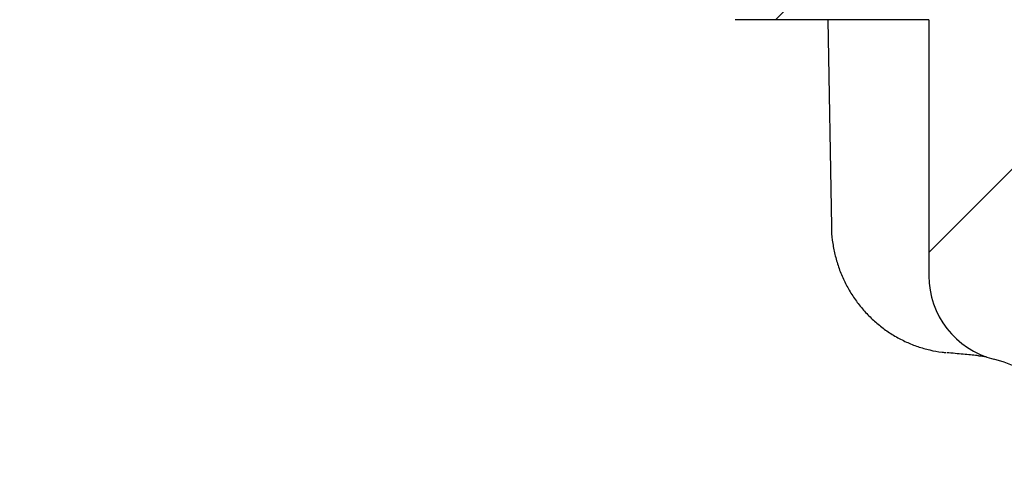
# Model space of a CAD drawing. Units: millimetres. Extents: x 18 to 1161, y 19 to 821.
# Drawn here: x 185 to 231, y 234 to 256 of the extents above; entities that cross this region are included whole.
import ezdxf

# ---------------------------------------------------------------- set-up
doc = ezdxf.new("R2010")
doc.units = ezdxf.units.MM
doc.header["$LTSCALE"] = 4
doc.layers.add('DIMS', color=134, linetype='Continuous')

msp = doc.modelspace()

# ---------------------------------------------------------------- hatches: boundary and pattern name
at = {"layer": 'DIMS', "linetype": 'Continuous', "lineweight": 18}
h = msp.add_hatch(dxfattribs=at)
h.set_pattern_fill('ANSI31', color=256, scale=4, style=0)
edge = h.paths.add_edge_path(flags=0)
edge.add_line((218.003, 266.997), (217.189, 266.997))
edge.add_line((217.189, 266.997), (217.189, 268.997))
edge.add_line((217.189, 268.997), (218.003, 268.997))
edge.add_line((218.003, 268.997), (218.003, 271.997))
edge.add_line((218.003, 271.997), (217.189, 271.997))
edge.add_line((217.189, 271.997), (217.189, 273.997))
edge.add_line((217.189, 273.997), (218.003, 273.997))
edge.add_line((218.003, 273.997), (218.003, 276.997))
edge.add_line((218.003, 276.997), (217.189, 276.997))
edge.add_line((217.189, 276.997), (217.189, 278.997))
edge.add_line((217.189, 278.997), (218.003, 278.997))
edge.add_line((218.003, 278.997), (218.003, 281.996))
edge.add_line((218.003, 281.996), (215.383, 281.996))
edge.add_line((215.383, 281.996), (215.383, 284.496))
edge.add_line((215.383, 284.496), (214.883, 284.496))
edge.add_line((214.883, 284.496), (203.311, 296.906))
edge.add_arc((199.654, 293.496), 5, 43, 90)
edge.add_line((199.654, 298.496), (187.453, 298.496))
edge.add_line((187.453, 298.496), (184.953, 295.996))
edge.add_line((184.953, 295.996), (184.953, 294.496))
edge.add_line((184.953, 294.496), (199.002, 294.496))
edge.add_arc((199.002, 291.996), 2.5, 43, 90, ccw=False)
edge.add_line((200.83, 293.701), (211.211, 282.569))
edge.add_arc((209.383, 280.864), 2.5, 0, 43, ccw=False)
edge.add_line((211.883, 280.864), (211.883, 278.996))
edge.add_arc((215.883, 278.996), 4, 180, 245.1654)
edge.add_line((214.203, 275.366), (214.203, 259.996))
edge.add_arc((218.203, 259.996), 4, 180, 270)
edge.add_line((218.203, 255.996), (227.203, 255.996))
edge.add_line((227.203, 255.996), (227.203, 244.092))
edge.add_arc((231.203, 244.092), 4, 180, 255.8195)
edge.add_arc((228.753, 234.397), 6, 0.5, 75.8195, ccw=False)
edge.add_arc((246.753, 234.554), 12, 180.5, 268.5)
edge.add_line((246.438, 222.558), (256.106, 222.305))
edge.add_arc((256.054, 220.306), 2, 1.55, 88.5, ccw=False)
edge.add_line((258.053, 220.36), (258.953, 187.099))
edge.add_line((258.953, 187.099), (260.156, 183.396))
edge.add_arc((261.583, 183.86), 1.5, 198, 270)
edge.add_line((261.583, 182.36), (263.083, 182.36))
edge.add_line((263.083, 182.36), (262.052, 220.468))
edge.add_arc((256.054, 220.306), 6, 1.55, 88.5)
edge.add_line((256.211, 226.304), (246.543, 226.557))
edge.add_arc((246.753, 234.554), 8, 180.5, 268.5, ccw=False)
edge.add_arc((228.753, 234.397), 10, 0.5, 73.8511)
edge.add_line((231.535, 244.002), (231.203, 281.996))
edge.add_line((231.203, 281.996), (227.403, 281.996))
edge.add_line((227.403, 281.996), (227.403, 278.997))
edge.add_line((227.403, 278.997), (228.217, 278.997))
edge.add_line((228.217, 278.997), (228.217, 276.997))
edge.add_line((228.217, 276.997), (227.403, 276.997))
edge.add_line((227.403, 276.997), (227.403, 273.997))
edge.add_line((227.403, 273.997), (228.217, 273.997))
edge.add_line((228.217, 273.997), (228.217, 271.997))
edge.add_line((228.217, 271.997), (227.403, 271.997))
edge.add_line((227.403, 271.997), (227.403, 268.997))
edge.add_line((227.403, 268.997), (228.217, 268.997))
edge.add_line((228.217, 268.997), (228.217, 266.997))
edge.add_line((228.217, 266.997), (227.403, 266.997))
edge.add_line((227.403, 266.997), (227.403, 263.997))
edge.add_line((227.403, 263.997), (228.217, 263.997))
edge.add_line((228.217, 263.997), (228.217, 261.997))
edge.add_line((228.217, 261.997), (227.403, 261.997))
edge.add_line((227.403, 261.997), (227.403, 258.997))
edge.add_line((227.403, 258.997), (228.217, 258.997))
edge.add_line((228.217, 258.997), (228.217, 257.997))
edge.add_line((228.217, 257.997), (226.203, 257.997))
edge.add_line((226.203, 257.997), (226.203, 257.996))
edge.add_line((226.203, 257.996), (219.203, 257.996))
edge.add_line((219.203, 257.996), (219.203, 257.997))
edge.add_line((219.203, 257.997), (217.189, 257.997))
edge.add_line((217.189, 257.997), (217.189, 258.997))
edge.add_line((217.189, 258.997), (218.003, 258.997))
edge.add_line((218.003, 258.997), (218.003, 261.997))
edge.add_line((218.003, 261.997), (217.189, 261.997))
edge.add_line((217.189, 261.997), (217.189, 263.997))
edge.add_line((217.189, 263.997), (218.003, 263.997))
edge.add_line((218.003, 263.997), (218.003, 266.997))

# ---------------------------------------------------------------- linework, layer by layer
at = {"color": 7, "linetype": 'Continuous', "lineweight": 25}
for p, q in [((227.203, 255.996), (218.203, 255.996)), ((222.518, 255.996), (222.677, 246.387)), ((227.203, 255.996), (227.203, 244.092)), ((229.503, 240.367), (229.458, 240.374))]:
    msp.add_line(p, q, dxfattribs=at)
for centre, radius, start, end in [((231.203, 244.092), 4, 180, 255.8195), ((228.753, 234.397), 6, 0.5, 75.8195)]:
    msp.add_arc(centre, radius, start, end, dxfattribs=at)
for points, knots in [([(222.684, 246.388), (222.683, 246.325), (222.679, 246.058), (222.735, 245.596), (222.849, 245.003), (223.025, 244.424), (223.257, 243.868), (223.541, 243.34), (223.875, 242.843), (224.256, 242.382), (224.678, 241.967), (225.134, 241.598), (225.628, 241.273), (226.151, 241.002), (226.693, 240.786), (227.249, 240.63), (227.688, 240.541), (227.942, 240.524), (228.003, 240.521)], [0, 0, 0, 0, 0.02154, 0.090974, 0.158649, 0.228019, 0.297611, 0.364761, 0.433297, 0.503242, 0.570392, 0.6375, 0.706172, 0.775704, 0.842559, 0.910084, 0.978572, 1, 1, 1, 1]), ([(229.458, 240.374), (229.25, 240.395), (228.829, 240.436), (228.301, 240.486), (228.035, 240.511)], [0, 0, 0, 0, 0.495834, 1, 1, 1, 1]), ([(229.499, 240.376), (229.523, 240.374), (229.622, 240.366), (229.742, 240.347), (229.854, 240.326), (229.904, 240.314), (229.898, 240.315), (229.897, 240.316)], [0, 0, 0, 0, 0.0837675, 0.3461643, 0.619966, 0.9013076, 1, 1, 1, 1])]:
    msp.add_open_spline(points, degree=3, knots=knots, dxfattribs=at)

doc.saveas('drawing.dxf')
